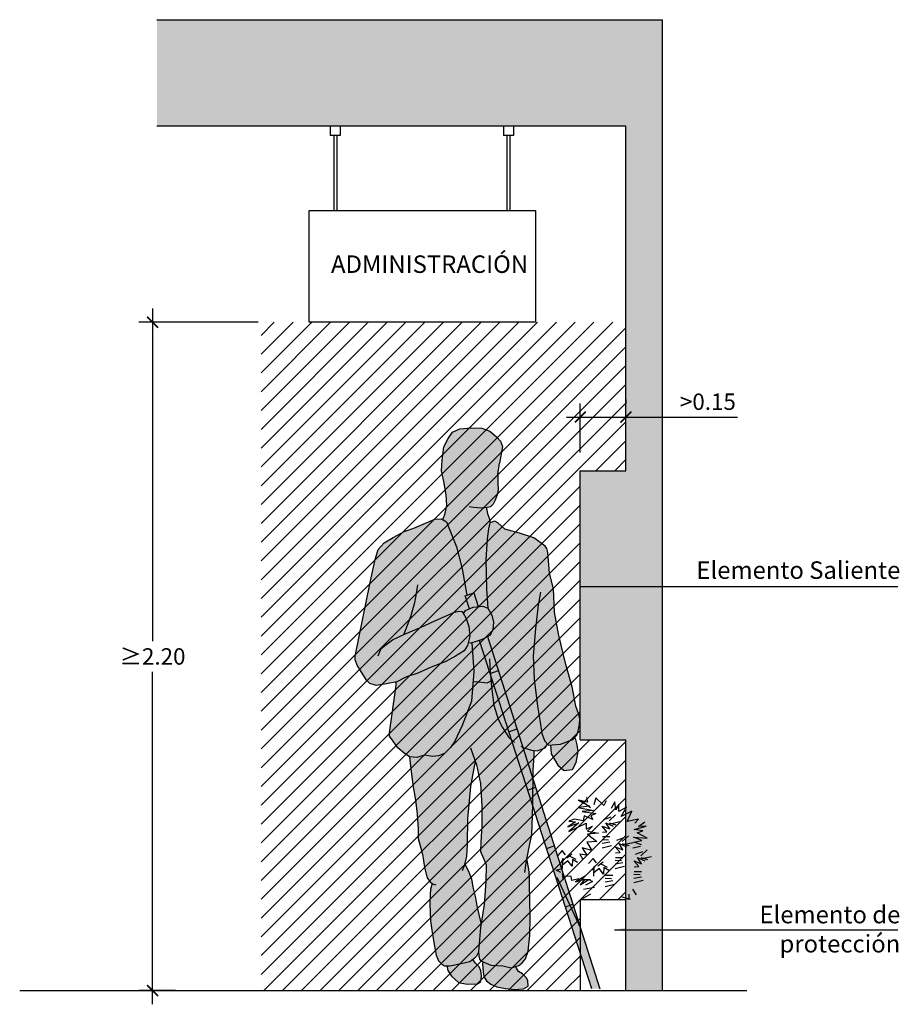
# Model space of a CAD drawing. Units: millimetres. Extents: x 0 to 9.06, y -0.05 to 3.98.
# Drawn here: x 0 to 2.89, y -0.05 to 3.2 of the extents above; entities that cross this region are included whole.
import ezdxf

# ---------------------------------------------------------------- set-up
doc = ezdxf.new("R2010")
doc.units = ezdxf.units.MM
doc.header["$MEASUREMENT"] = 0
doc.linetypes.add('LÍNEAS_OCULTAS2', pattern=[0.1875, 0.125, -0.0625])
doc.layers.add('Cotas', color=3, linetype='Continuous')
doc.styles.add('$1$D. Cotas 1-30', font='calibri.ttf', dxfattribs={"height": 0.054})
doc.styles.add('Directriz', font='verdana.ttf', dxfattribs={"height": 0.144})
doc.dimstyles.new('1-30', dxfattribs={"dimscale": 0.03, "dimtxt": 0.054, "dimasz": 1.2, "dimexe": 1.5, "dimexo": 2, "dimgap": 0.75, "dimtad": 0, "dimtih": 1, "dimtoh": 1, "dimzin": 0, "dimdsep": 46, "dimtxsty": '$1$D. Cotas 1-30', "dimblk1": 'ARCHTICK', "dimblk2": 'ARCHTICK', "dimsah": 1, "dimcen": 2.5, "dimdle": 1.5, "dimclrd": 256, "dimclre": 256, "dimclrt": 4, "dimadec": 0, "dimazin": 0, "dimtfac": 1, "dimtmove": 0, "dimatfit": 3, "dimfxl": 0.44, "dimtolj": 1, "dimtzin": 0, "dimarcsym": 0})
doc.dimstyles.new('directriz', dxfattribs={"dimscale": 0.075, "dimtxt": 0.144, "dimasz": 2.2, "dimexe": 1.5, "dimexo": 3, "dimgap": 0.75, "dimtad": 0, "dimtih": 1, "dimtoh": 1, "dimzin": 0, "dimdsep": 46, "dimtxsty": 'Directriz', "dimblk": 'ARCHTICK', "dimcen": 2.5, "dimdle": 1.5, "dimclrd": 256, "dimclre": 256, "dimclrt": 4, "dimadec": 0, "dimazin": 0, "dimtfac": 1, "dimtmove": 0, "dimatfit": 3, "dimfxl": 0.44, "dimtolj": 1, "dimtzin": 0, "dimarcsym": 0})

# ---------------------------------------------------------------- blocks, each defined once
blk = doc.blocks.new('_ArchTick')
at = {"color": 0, "linetype": 'ByBlock', "const_width": 0.15}
blk.add_lwpolyline([(-0.5, -0.5), (0.5, 0.5)], dxfattribs=at)
blk = doc.blocks.new('*D2')
at = {"layer": 'Cotas', "lineweight": -2, "transparency": 16777216}
for p, q in [((0.437, 2.245), (0.437, 1.1502)), ((0.7842, 2.2), (0.392, 2.2)), ((0.437, -0.045), (0.437, 1.0498)), ((0.512, 0), (0.392, 0))]:
    blk.add_line(p, q, dxfattribs=at)
at = {"layer": 'DEFPOINTS', "color": 0, "transparency": 16777216}
for p in [(0.8442, 2.2), (0.572, 0), (0.437, 0)]:
    blk.add_point(p, dxfattribs=at)
at = {"layer": 'Cotas', "lineweight": -2, "transparency": 16777216, "xscale": 0.036, "yscale": 0.036, "zscale": 0.036}
for p, rotation in [((0.437, 2.2), 90), ((0.437, 0), 270)]:
    blk.add_blockref('_ArchTick', p, dxfattribs=dict(at, rotation=rotation))
at = {"layer": 'Cotas', "color": 4, "transparency": 16777216, "insert": (0.437, 1.1), "char_height": 0.054, "attachment_point": 5, "style": '$1$D. Cotas 1-30'}
blk.add_mtext('\\A1;≥2.20', dxfattribs=at)
blk = doc.blocks.new('*D3')
at = {"layer": 'Cotas', "lineweight": -2, "transparency": 16777216}
for p, q in [((1.9942, 1.9454), (1.9942, 1.9332)), ((1.8442, 1.7713), (1.8442, 1.9332)), ((1.7992, 1.8882), (2.0392, 1.8882))]:
    blk.add_line(p, q, dxfattribs=at)
at = {"layer": 'DEFPOINTS', "color": 0, "transparency": 16777216}
for p in [(1.9942, 1.8882), (1.9942, 1.8854), (1.8442, 1.7113)]:
    blk.add_point(p, dxfattribs=at)
at = {"layer": 'Cotas', "lineweight": -2, "transparency": 16777216, "xscale": 0.036, "yscale": 0.036, "zscale": 0.036, "rotation": 180}
blk.add_blockref('_ArchTick', (1.8442, 1.8882), dxfattribs=at)
at = {"layer": 'Cotas', "lineweight": -2, "transparency": 16777216, "xscale": 0.036, "yscale": 0.036, "zscale": 0.036}
blk.add_blockref('_ArchTick', (1.9942, 1.8882), dxfattribs=at)
at = {"layer": 'Cotas', "color": 4, "transparency": 16777216, "insert": (2.2639, 1.9386), "char_height": 0.054, "attachment_point": 5, "style": '$1$D. Cotas 1-30'}
blk.add_mtext('\\A1;>0.15', dxfattribs=at)
blk = doc.blocks.new('Invidente Alzado')
at = {"true_color": 0xb8b8b8}
h = blk.add_hatch(color=9, dxfattribs=at)
h.paths.add_polyline_path([(-0.0316, 0.0477), (-0.0381, 0.0594), (-0.0398, 0.0651), (-0.0552, 0.0602), (-0.0831, 0.0663), (-0.1226, 0.069), (-0.1487, 0.0798), (-0.1494, 0.074), (-0.148, 0.0474), (-0.1457, 0.0314), (-0.1369, 0.0176), (-0.1219, 0.006), (-0.1025, -0.0023), (-0.0736, -0.0073), (-0.0458, -0.0112), (-0.0149, -0.0087), (0, 0), (-0.0002, 0.0182), (-0.0057, 0.0288), (-0.0186, 0.0404)])
h.paths.add_polyline_path([(-0.161, 0.0632), (-0.1729, 0.0759), (-0.1821, 0.0878), (-0.1911, 0.081), (-0.2199, 0.0743), (-0.2572, 0.0663), (-0.2667, 0.0668), (-0.2634, 0.0513), (-0.2514, 0.0333), (-0.2287, 0.0122), (-0.1998, 0.0061), (-0.1667, 0.0076), (-0.1551, 0.0152), (-0.1532, 0.0334), (-0.1555, 0.0505)])
h.paths.add_polyline_path([(0.1616, 0.7939), (0.1569, 0.8117), (0.1539, 0.8188), (0.1473, 0.8115), (0.1069, 0.7961), (0.0791, 0.7947), (0.0742, 0.7941), (0.0756, 0.7652), (0.0982, 0.7271), (0.1188, 0.7101), (0.1459, 0.7127), (0.1588, 0.7367), (0.1645, 0.7722)])
h.paths.add_polyline_path([(-0.1191, 1.2212), (-0.1325, 1.2446), (-0.1492, 1.2513), (-0.181, 1.2479), (-0.2061, 1.2362), (-0.2126, 1.2265), (-0.2033, 1.2106), (-0.1948, 1.1837), (-0.1919, 1.1524), (-0.1969, 1.1306), (-0.1877, 1.1293), (-0.1676, 1.1359), (-0.1508, 1.1405), (-0.1408, 1.1464), (-0.1324, 1.15), (-0.1276, 1.1533), (-0.1258, 1.1543), (-0.1158, 1.1727), (-0.1141, 1.1978)])
h.paths.add_polyline_path([(-0.104, 1.8083), (-0.1256, 1.8273), (-0.1524, 1.8366), (-0.1856, 1.8373), (-0.224, 1.8347), (-0.2484, 1.8237), (-0.2631, 1.8032), (-0.2767, 1.7753), (-0.2826, 1.7314), (-0.2843, 1.6961), (-0.2774, 1.661), (-0.2694, 1.6173), (-0.2669, 1.582), (-0.273, 1.5574), (-0.2797, 1.5353), (-0.2684, 1.5286), (-0.2596, 1.5063), (-0.2353, 1.4457), (-0.2163, 1.3733), (-0.1957, 1.2582), (-0.1943, 1.2418), (-0.1827, 1.2472), (-0.1713, 1.249), (-0.1567, 1.2505), (-0.1492, 1.2513), (-0.1318, 1.2443), (-0.1365, 1.308), (-0.1387, 1.4031), (-0.1342, 1.4725), (-0.1303, 1.5057), (-0.1246, 1.5272), (-0.1275, 1.5399), (-0.133, 1.5559), (-0.137, 1.5747), (-0.1343, 1.5751), (-0.1237, 1.5774), (-0.1142, 1.586), (-0.1079, 1.6), (-0.1007, 1.6204), (-0.0987, 1.6353), (-0.099, 1.6556), (-0.0992, 1.677), (-0.0993, 1.6845), (-0.0979, 1.7036), (-0.1209, 1.6948), (-0.1275, 1.6921), (-0.0979, 1.7036), (-0.0937, 1.722), (-0.0844, 1.7765), (-0.09, 1.7935)])
h.paths.add_polyline_path([(-0.1643, 1.7305), (-0.1751, 1.7014), (-0.1794, 1.6893)], flags=16)
h.paths.add_polyline_path([(-0.1265, 1.0776), (-0.1274, 1.1371), (-0.1288, 1.1526), (-0.1508, 1.1405), (-0.1676, 1.1359), (-0.185, 1.1302), (-0.1781, 1.0362), (-0.1806, 1.002), (-0.1705, 1.0025), (-0.1342, 0.9986), (-0.1215, 1.0047), (-0.1259, 1.0528)])
at = {"true_color": 0xd1d1d1}
h = blk.add_hatch(color=254, dxfattribs=at)
h.paths.add_polyline_path([(0.0712, 1.3597), (0.0651, 1.4279), (0.0617, 1.4407), (0.0563, 1.4481), (0.0433, 1.4576), (0.0196, 1.4755), (-0.0276, 1.4909), (-0.0758, 1.5042), (-0.0996, 1.5253), (-0.1092, 1.5305), (-0.1252, 1.525), (-0.1303, 1.5057), (-0.1342, 1.4725), (-0.1387, 1.4031), (-0.1365, 1.308), (-0.1318, 1.2433), (-0.1191, 1.2212), (-0.1141, 1.1978), (-0.1158, 1.1727), (-0.1272, 1.1519), (-0.1219, 1.1342, -0.09583), (-0.1254, 1.128), (-0.0241, 0.7894), (-0.0137, 0.7839), (0.0109, 0.7767), (0.0302, 0.7748), (0.0568, 0.7848), (0.0644, 0.7966), (0.0674, 0.7934), (0.0791, 0.7947), (0.1069, 0.7961), (0.1473, 0.8115), (0.162, 0.8277), (0.1661, 0.8448), (0.1691, 0.8609), (0.1699, 0.8801), (0.1665, 0.8972), (0.1577, 0.9216), (0.1452, 0.9856), (0.124, 1.059), (0.1015, 1.1538), (0.0867, 1.2306), (0.0836, 1.3075)])
h.paths.add_polyline_path([(-0.1919, 1.1524), (-0.1948, 1.1837), (-0.2033, 1.2106), (-0.2132, 1.2277), (-0.2175, 1.2334), (-0.2274, 1.2348), (-0.2416, 1.2305), (-0.307, 1.2021), (-0.3538, 1.1808), (-0.4082, 1.1573), (-0.4082, 1.1573), (-0.4064, 1.1581), (-0.3538, 1.1808), (-0.307, 1.2021), (-0.2416, 1.2305), (-0.2274, 1.2348), (-0.2175, 1.2334), (-0.2125, 1.2267), (-0.2061, 1.2362), (-0.1943, 1.2418), (-0.1957, 1.2582), (-0.2163, 1.3733), (-0.2353, 1.4457), (-0.2596, 1.5063), (-0.2684, 1.5286), (-0.2845, 1.538), (-0.3069, 1.5367), (-0.3292, 1.5268), (-0.376, 1.507), (-0.4069, 1.496), (-0.444, 1.4763), (-0.4737, 1.4588), (-0.4927, 1.4373), (-0.503, 1.404), (-0.5191, 1.329), (-0.5686, 1.086), (-0.5684, 1.0742), (-0.5618, 1.0561), (-0.5314, 1.0076), (-0.52, 0.9963), (-0.5001, 0.9892), (-0.466, 0.9948), (-0.4319, 1.0019), (-0.3993, 1.0176), (-0.3623, 1.0303), (-0.3183, 1.0502), (-0.27, 1.0687), (-0.2388, 1.0857), (-0.2104, 1.1042), (-0.199, 1.1212)])
h.paths.add_polyline_path([(-0.1854, 0.9378), (-0.1781, 1.0362), (-0.185, 1.1302), (-0.1877, 1.1293), (-0.1969, 1.1306), (-0.199, 1.1212), (-0.2104, 1.1042), (-0.2388, 1.0857), (-0.27, 1.0687), (-0.3183, 1.0502), (-0.3623, 1.0303), (-0.3993, 1.0176), (-0.4336, 1.0012), (-0.4334, 0.9904), (-0.4555, 0.8341), (-0.4554, 0.8224), (-0.4434, 0.8065), (-0.4282, 0.7843), (-0.4077, 0.7674), (-0.3894, 0.7548), (-0.3659, 0.753), (-0.3403, 0.7608), (-0.3146, 0.7557), (-0.2943, 0.7581), (-0.2752, 0.7658), (-0.2551, 0.7853), (-0.2405, 0.8068), (-0.2165, 0.8584)])
h.paths.add_polyline_path([(-0.1772, 0.7179), (-0.1729, 0.7396), (-0.169, 0.7286), (-0.1565, 0.6668), (-0.1524, 0.5921), (-0.1516, 0.528), (-0.1553, 0.4735), (-0.156, 0.4436), (-0.145, 0.4181), (-0.1373, 0.3989), (-0.1387, 0.3444), (-0.1442, 0.2685), (-0.1561, 0.1925), (-0.1609, 0.1401), (-0.1627, 0.1145), (-0.1614, 0.0985), (-0.1592, 0.0889), (-0.1548, 0.0836), (-0.1452, 0.0784), (-0.1226, 0.069), (-0.0831, 0.0663), (-0.0552, 0.0602), (-0.0307, 0.068), (-0.0191, 0.0767), (-0.0086, 0.0896), (0.0007, 0.1154), (0.0065, 0.1667), (0.0069, 0.2255), (0.0062, 0.2864), (0.0046, 0.3312), (0.0053, 0.3611), (0.0028, 0.3846), (-0.0034, 0.4187), (0.0041, 0.4573), (0.0122, 0.499), (0.0146, 0.5621), (0.0163, 0.6001), (-0.0442, 0.8022), (-0.0633, 0.8186), (-0.084, 0.8514), (-0.0982, 0.879), (-0.1126, 0.9248), (-0.1198, 0.9856), (-0.1215, 1.0047), (-0.1342, 0.9986), (-0.1705, 1.0025), (-0.1806, 1.002), (-0.1854, 0.9378), (-0.2165, 0.8584), (-0.2405, 0.8068), (-0.2551, 0.7853), (-0.2752, 0.7658), (-0.2943, 0.7581), (-0.3146, 0.7557), (-0.3403, 0.7608), (-0.3659, 0.753), (-0.39, 0.7549), (-0.3869, 0.7249), (-0.3787, 0.6631), (-0.3706, 0.6119), (-0.3647, 0.566), (-0.3619, 0.5169), (-0.3616, 0.486), (-0.3471, 0.4349), (-0.3401, 0.3901), (-0.3322, 0.356), (-0.3225, 0.3444), (-0.3151, 0.3381), (-0.3211, 0.3177), (-0.322, 0.3016), (-0.3227, 0.2717), (-0.3223, 0.2429), (-0.3209, 0.2151), (-0.3163, 0.1842), (-0.3094, 0.1437), (-0.3025, 0.1021), (-0.2948, 0.083), (-0.285, 0.0735), (-0.2743, 0.0672), (-0.2572, 0.0663), (-0.2199, 0.0743), (-0.1911, 0.081), (-0.1752, 0.093), (-0.1689, 0.0994), (-0.1624, 0.1104), (-0.1627, 0.1145), (-0.1609, 0.1401), (-0.1561, 0.1925), (-0.1544, 0.2034), (-0.168, 0.2646), (-0.1725, 0.2902), (-0.1815, 0.3253), (-0.1861, 0.353), (-0.1949, 0.3754), (-0.2037, 0.3934), (-0.2079, 0.3997), (-0.2076, 0.4003), (-0.2015, 0.4281), (-0.1988, 0.4666), (-0.1977, 0.551), (-0.1883, 0.6569)])
h = blk.add_hatch(color=253)
h.dxf.hatch_style = 1
h.paths.add_polyline_path([(-0.1787, 1.2948), (-0.2064, 1.2851), (-0.1927, 1.2425), (-0.181, 1.2479), (-0.1644, 1.2497)])
h.paths.add_polyline_path([(-0.1328, 1.1505), (-0.1508, 1.1405), (-0.1592, 1.1382), (0.016, 0.5936), (0.0163, 0.6001), (0.0169, 0.6795)])
h.paths.add_polyline_path([(0.0169, 0.6795), (0.0163, 0.6001), (0.016, 0.5936), (0.2098, -0.0087), (0.2357, -0.0087), (0.1195, 0.3568), (0.119, 0.3578), (0.115, 0.3704), (0.1137, 0.3725), (0.1131, 0.3753), (0.11, 0.3855), (0.1101, 0.3863)])
for points in [[(-0.1276, 1.1533), (-0.1259, 1.0528), (-0.1198, 0.9856), (-0.1126, 0.9248), (-0.0982, 0.879), (-0.084, 0.8514), (-0.0633, 0.8186), (-0.0241, 0.7894)], [(0.0207, 0.7608), (0.0202, 0.7758), (0.0109, 0.7767), (-0.0137, 0.7839), (-0.0407, 0.7863), (0.0163, 0.6001), (0.0171, 0.7106)]]:
    blk.add_hatch(color=254, dxfattribs=at).paths.add_polyline_path(points)
at = {"color": 6}
for p, q in [((-0.0993, 1.6845), (-0.0937, 1.722)), ((-0.2064, 1.2851), (-0.1787, 1.2948)), ((-0.1927, 1.2425), (-0.2064, 1.2851)), ((-0.1787, 1.2948), (-0.1644, 1.2497)), ((0.2098, -0.0087), (-0.1592, 1.1382)), ((-0.1328, 1.1505), (0.2357, -0.0087)), ((-0.1242, 1.0294), (-0.0973, 1.0388)), ((-0.0604, 0.8381), (-0.0352, 0.847)), ((0.0004, 0.6458), (0.0255, 0.6546)), ((0.0611, 0.4535), (0.0863, 0.4623)), ((0.1229, 0.2615), (0.1471, 0.2699))]:
    blk.add_line(p, q, dxfattribs=at)
at = {"color": 253}
for p, q in [((0.1078, 0.3739), (0.0931, 0.3813)), ((0.0943, 0.3592), (0.1721, 0.1912)), ((0.1152, 0.3531), (0.114, 0.3703))]:
    blk.add_line(p, q, dxfattribs=at)
at = {"color": 6}
for points in [[(-0.2797, 1.5353), (-0.273, 1.5574), (-0.2669, 1.582), (-0.2694, 1.6173), (-0.2774, 1.661), (-0.2843, 1.6961), (-0.2826, 1.7314), (-0.2767, 1.7753), (-0.2631, 1.8032), (-0.2484, 1.8237), (-0.224, 1.8347), (-0.1856, 1.8373), (-0.1524, 1.8366), (-0.1256, 1.8273), (-0.104, 1.8083), (-0.09, 1.7935), (-0.0844, 1.7765), (-0.0937, 1.722)], [(-0.0993, 1.6845), (-0.0992, 1.677), (-0.099, 1.6556), (-0.0987, 1.6353), (-0.1007, 1.6204), (-0.1079, 1.6), (-0.1142, 1.586), (-0.1237, 1.5774), (-0.1343, 1.5751), (-0.1429, 1.5739), (-0.1535, 1.5738), (-0.1664, 1.5747), (-0.1792, 1.5756), (-0.1931, 1.5776)], [(-0.137, 1.5747), (-0.1364, 1.5719), (-0.133, 1.5559), (-0.1275, 1.5399), (-0.1242, 1.5253)], [(-0.5618, 1.0561), (-0.5684, 1.0742), (-0.5686, 1.086), (-0.5191, 1.329), (-0.503, 1.404), (-0.4927, 1.4373), (-0.4737, 1.4588), (-0.444, 1.4763), (-0.4069, 1.496), (-0.376, 1.507), (-0.3292, 1.5268), (-0.3069, 1.5367), (-0.2845, 1.538), (-0.2684, 1.5286), (-0.2596, 1.5063), (-0.2353, 1.4457), (-0.2163, 1.3733), (-0.2009, 1.2871)], [(0.041, 1.2973), (0.033, 1.2545), (0.0243, 1.1775), (0.0168, 1.0877), (0.0199, 1.0108), (0.0316, 0.9212), (0.0397, 0.869), (0.0455, 0.8316), (0.0555, 0.8061), (0.0674, 0.7934), (0.0791, 0.7947), (0.1069, 0.7961), (0.1473, 0.8115), (0.162, 0.8277), (0.1661, 0.8448), (0.1691, 0.8609), (0.1699, 0.8801), (0.1665, 0.8972), (0.1577, 0.9216), (0.1452, 0.9856), (0.124, 1.059), (0.1015, 1.1538), (0.0867, 1.2306), (0.0836, 1.3075), (0.0712, 1.3597), (0.0651, 1.4279), (0.0617, 1.4407), (0.0563, 1.4481), (0.0433, 1.4576), (0.0196, 1.4755), (-0.0276, 1.4909), (-0.0758, 1.5042), (-0.0996, 1.5253), (-0.1092, 1.5305), (-0.1252, 1.525), (-0.1303, 1.5057), (-0.1342, 1.4725), (-0.1387, 1.4031), (-0.1365, 1.308), (-0.1318, 1.2433)], [(-0.4082, 1.1573), (-0.402, 1.1742), (-0.3854, 1.2171), (-0.3721, 1.2632), (-0.3671, 1.2921), (-0.3621, 1.321)], [(-0.493, 1.0871), (-0.4831, 1.1113), (-0.4674, 1.124), (-0.4461, 1.1397), (-0.4064, 1.1581), (-0.3538, 1.1808), (-0.307, 1.2021), (-0.2416, 1.2305), (-0.2274, 1.2348), (-0.2175, 1.2334), (-0.2132, 1.2277), (-0.2033, 1.2106), (-0.1948, 1.1837), (-0.1919, 1.1524), (-0.199, 1.1212), (-0.2104, 1.1042), (-0.2388, 1.0857), (-0.27, 1.0687), (-0.3183, 1.0502), (-0.3623, 1.0303), (-0.3993, 1.0176), (-0.4319, 1.0019), (-0.466, 0.9948), (-0.5001, 0.9892), (-0.52, 0.9963), (-0.5314, 1.0076), (-0.5618, 1.0561)], [(-0.2126, 1.2265), (-0.2061, 1.2362), (-0.181, 1.2479), (-0.1492, 1.2513), (-0.1325, 1.2446), (-0.1191, 1.2212), (-0.1141, 1.1978), (-0.1158, 1.1727), (-0.1258, 1.1543), (-0.1508, 1.1405)], [(-0.1508, 1.1405), (-0.1676, 1.1359), (-0.1877, 1.1293), (-0.1969, 1.1306)], [(-0.185, 1.1302), (-0.1781, 1.0362), (-0.1854, 0.9378), (-0.2165, 0.8584), (-0.2405, 0.8068), (-0.2551, 0.7853), (-0.2752, 0.7658), (-0.2943, 0.7581), (-0.3146, 0.7557), (-0.3403, 0.7608), (-0.3659, 0.753), (-0.3894, 0.7548), (-0.4077, 0.7674), (-0.4282, 0.7843), (-0.4434, 0.8065), (-0.4554, 0.8224), (-0.4555, 0.8341), (-0.4334, 0.9904)], [(-0.1265, 1.0776), (-0.1259, 1.0528), (-0.1198, 0.9856), (-0.1126, 0.9248), (-0.0982, 0.879), (-0.084, 0.8514), (-0.0633, 0.8186), (-0.0442, 0.8022)], [(-0.4334, 0.9904), (-0.4336, 1.0016)], [(-0.1806, 1.002), (-0.1705, 1.0025), (-0.1342, 0.9986), (-0.1215, 1.0047)], [(0.0742, 0.7941), (0.0756, 0.7652), (0.0982, 0.7271), (0.1188, 0.7101), (0.1459, 0.7127), (0.1588, 0.7367), (0.1645, 0.7722), (0.1616, 0.7939), (0.1569, 0.8117), (0.1539, 0.8188)], [(-0.1889, 0.7839), (-0.169, 0.7286), (-0.1565, 0.6668), (-0.1524, 0.5921), (-0.1516, 0.528), (-0.1553, 0.4735), (-0.156, 0.4436), (-0.145, 0.4181), (-0.1373, 0.3989), (-0.1387, 0.3444), (-0.1442, 0.2685), (-0.1561, 0.1925), (-0.1609, 0.1401), (-0.1627, 0.1145), (-0.1614, 0.0985), (-0.1592, 0.0889), (-0.1548, 0.0836), (-0.1452, 0.0784), (-0.1226, 0.069), (-0.0831, 0.0663), (-0.0552, 0.0602), (-0.0307, 0.068), (-0.0191, 0.0767), (-0.0086, 0.0896), (0.0007, 0.1154), (0.0065, 0.1667), (0.0069, 0.2255), (0.0062, 0.2864), (0.0046, 0.3312), (0.0053, 0.3611), (0.0028, 0.3846), (-0.0034, 0.4187)], [(-0.0241, 0.7894), (-0.0137, 0.7839), (0.0109, 0.7767), (0.0302, 0.7748), (0.0568, 0.7848), (0.0644, 0.7966)], [(-0.39, 0.7553), (-0.3869, 0.7249), (-0.3787, 0.6631), (-0.3706, 0.6119), (-0.3647, 0.566), (-0.3619, 0.5169), (-0.3616, 0.486), (-0.3471, 0.4349), (-0.3401, 0.3901), (-0.3322, 0.356), (-0.3225, 0.3444), (-0.3138, 0.337), (-0.3031, 0.3339)], [(0.0163, 0.6001), (0.0171, 0.7106), (0.0207, 0.7608), (0.0202, 0.7758)], [(-0.2159, 0.381), (-0.2076, 0.4003), (-0.2015, 0.4281), (-0.1988, 0.4666), (-0.1977, 0.551), (-0.1883, 0.6569), (-0.1772, 0.7179), (-0.1729, 0.7396)], [(-0.0109, 0.3738), (-0.006, 0.4059), (0.0041, 0.4573), (0.0122, 0.499), (0.0146, 0.5621), (0.0163, 0.6001)], [(-0.2079, 0.3997), (-0.2037, 0.3934), (-0.1949, 0.3754), (-0.1861, 0.353), (-0.1815, 0.3253), (-0.1725, 0.2902), (-0.168, 0.2646), (-0.1544, 0.2034)], [(-0.3151, 0.3381), (-0.3211, 0.3177), (-0.322, 0.3016), (-0.3227, 0.2717), (-0.3223, 0.2429), (-0.3209, 0.2151), (-0.3163, 0.1842), (-0.3094, 0.1437), (-0.3025, 0.1021), (-0.2948, 0.083), (-0.285, 0.0735), (-0.2743, 0.0672), (-0.2572, 0.0663), (-0.2199, 0.0743), (-0.1911, 0.081), (-0.1752, 0.093), (-0.1689, 0.0994), (-0.1624, 0.1104)], [(-0.2667, 0.0668), (-0.2634, 0.0513), (-0.2514, 0.0333), (-0.2287, 0.0122), (-0.1998, 0.0061), (-0.1667, 0.0076), (-0.1551, 0.0152), (-0.1532, 0.0334), (-0.1555, 0.0505), (-0.161, 0.0632), (-0.1729, 0.0759), (-0.1821, 0.0878)], [(-0.1487, 0.0803), (-0.1494, 0.074), (-0.148, 0.0474), (-0.1457, 0.0314), (-0.1369, 0.0176), (-0.1219, 0.006), (-0.1025, -0.0023), (-0.0736, -0.0073), (-0.0458, -0.0112), (-0.0149, -0.0087), (0, 0), (-0.0002, 0.0182), (-0.0057, 0.0288), (-0.0186, 0.0404), (-0.0316, 0.0477), (-0.0381, 0.0594), (-0.0398, 0.0651)]]:
    blk.add_lwpolyline(points, dxfattribs=at)

msp = doc.modelspace()

# ---------------------------------------------------------------- hatches: boundary and pattern name
h = msp.add_hatch(color=253)
h.dxf.hatch_style = 1
h.paths.add_polyline_path([(2.1142, 3.196), (0.4515, 3.196), (0.4515, 2.846), (1.9942, 2.846), (1.9942, 2.3743), (1.9942, 2.2243), (1.9942, 1.7113), (1.8442, 1.7113), (1.8442, 0.8252), (1.9942, 0.8252), (1.9942, 0), (2.1142, 0)])
h = msp.add_hatch()
h.set_pattern_fill('LINE', color=253, scale=0.35, angle=45, style=0)
h.set_pattern_definition([(45, (-1.048673, -0.057174), (-0.0309359, 0.0309359), [])])
h.paths.add_polyline_path([(0.7942, 0), (1.8442, 0), (1.8442, 0.3), (1.9942, 0.3), (1.9942, 0.8252), (1.8442, 0.8252), (1.8442, 1.7113), (1.9942, 1.7113), (1.9942, 2.2), (0.7942, 2.2)])

# ---------------------------------------------------------------- linework, layer by layer
at = {"lineweight": 25}
for p, q in [((0.4515, 3.196), (2.1142, 3.196)), ((2.1142, 0), (2.1142, 3.196)), ((1.9942, 2.846), (0.5204, 2.846)), ((1.9942, 2.3743), (1.9942, 2.846)), ((1.8442, 1.7113), (1.9942, 1.7113)), ((1.8442, 0.8252), (1.8442, 1.7113)), ((1.8442, 0.8252), (1.9942, 0.8252)), ((1.9942, 0), (1.9942, 0.8252)), ((0, 0), (2.3917, 0))]:
    msp.add_line(p, q, dxfattribs=at)
for p, q in [((1.9942, 2.846), (0.4515, 2.846)), ((1.9942, 2.2243), (1.9942, 2.3743)), ((1.9942, 2.3743), (1.9942, 2.3743)), ((1.9942, 1.7113), (1.9942, 2.2243)), ((1.9942, 2.2243), (1.9942, 2.2243))]:
    msp.add_line(p, q)
at = {"color": 6}
for p, q in [((1.0214, 2.846), (1.0214, 2.815)), ((1.0546, 2.846), (1.0546, 2.815)), ((1.5911, 2.846), (1.5911, 2.815)), ((1.6243, 2.846), (1.6243, 2.815)), ((1.0546, 2.815), (1.0214, 2.815)), ((1.0329, 2.815), (1.0329, 2.568)), ((1.043, 2.815), (1.043, 2.568)), ((1.6243, 2.815), (1.5911, 2.815)), ((1.6027, 2.815), (1.6027, 2.568)), ((1.6128, 2.815), (1.6128, 2.568)), ((0.9523, 2.568), (1.6963, 2.568)), ((0.9523, 2.2), (0.9523, 2.568)), ((1.6963, 2.568), (1.6963, 2.2)), ((1.6963, 2.2), (0.9523, 2.2)), ((1.8442, 0.3), (1.8442, 0)), ((1.8442, 0.3), (1.9942, 0.3))]:
    msp.add_line(p, q, dxfattribs=at)
at = {"color": 253}
for p, q in [((1.8373, 0.6268), (1.8741, 0.6073)), ((1.8683, 0.6199), (1.8373, 0.6268)), ((1.846, 0.627), (1.8778, 0.6032)), ((1.8649, 0.636), (1.8683, 0.6199)), ((1.8948, 0.6349), (1.889, 0.6119)), ((1.9212, 0.6096), (1.8948, 0.6349)), ((1.9293, 0.6245), (1.9212, 0.6096)), ((1.958, 0.6211), (1.9454, 0.5992)), ((1.9615, 0.5946), (1.958, 0.6211)), ((1.8741, 0.6073), (1.8373, 0.6027)), ((1.8373, 0.6027), (1.8879, 0.5935)), ((1.8879, 0.5935), (1.8499, 0.59)), ((1.8499, 0.59), (1.8948, 0.5831)), ((1.9707, 0.613), (1.9615, 0.5946)), ((1.9707, 0.59), (1.9707, 0.613)), ((1.996, 0.6038), (1.9707, 0.59)), ((1.9787, 0.5728), (1.996, 0.6038)), ((2.0132, 0.5912), (1.9787, 0.5728)), ((1.9983, 0.5567), (2.0132, 0.5912)), ((1.8281, 0.5556), (1.8028, 0.5395)), ((1.8028, 0.5395), (1.8396, 0.5521)), ((1.8246, 0.5648), (1.8062, 0.5579)), ((1.8062, 0.5579), (1.8281, 0.5556)), ((1.8396, 0.5521), (1.8062, 0.5234)), ((1.8534, 0.559), (1.8246, 0.5648)), ((1.8568, 0.5751), (1.8534, 0.559)), ((1.8856, 0.5636), (1.8568, 0.5751)), ((1.8948, 0.5831), (1.8787, 0.5751)), ((1.8787, 0.5751), (1.8856, 0.5636)), ((1.9216, 0.5632), (1.9457, 0.5724)), ((1.9285, 0.5529), (1.9526, 0.5414)), ((1.9411, 0.5322), (1.9285, 0.5529)), ((1.9388, 0.5586), (1.9595, 0.5782)), ((1.9618, 0.5448), (1.94, 0.5517)), ((1.9434, 0.5494), (1.9745, 0.5563)), ((2.0351, 0.5648), (1.9983, 0.5567)), ((2.0236, 0.551), (2.0351, 0.5648)), ((2.0351, 0.5406), (2.0569, 0.5556)), ((1.8062, 0.5234), (1.8637, 0.551)), ((1.8637, 0.551), (1.8637, 0.5314)), ((1.8637, 0.5314), (1.8844, 0.5418)), ((1.8844, 0.5418), (1.8683, 0.5245)), ((1.8683, 0.5245), (1.904, 0.5188)), ((1.904, 0.5188), (1.8683, 0.5153)), ((1.9158, 0.5414), (1.9411, 0.5322)), ((1.9319, 0.523), (1.9158, 0.5414)), ((1.917, 0.5219), (1.9319, 0.523)), ((2.0213, 0.5303), (2.0604, 0.5418)), ((2.05, 0.5257), (2.0213, 0.5303)), ((2.0316, 0.5199), (2.05, 0.5257)), ((2.0638, 0.5016), (2.0316, 0.5199)), ((2.0604, 0.5418), (2.0351, 0.5406)), ((1.8982, 0.4912), (1.866, 0.4889)), ((1.866, 0.4889), (1.8821, 0.4613)), ((1.8683, 0.5153), (1.8982, 0.4912)), ((1.9158, 0.4977), (1.9365, 0.4966)), ((1.9158, 0.4851), (1.9411, 0.4897)), ((1.917, 0.5069), (1.9411, 0.5069)), ((1.9647, 0.495), (1.9888, 0.5042)), ((1.9819, 0.4904), (2.0026, 0.51)), ((1.9865, 0.4812), (2.0176, 0.4881)), ((2.019, 0.505), (2.0638, 0.5016)), ((2.0466, 0.4947), (2.019, 0.505)), ((2.0201, 0.4889), (2.0466, 0.4947)), ((2.0454, 0.4797), (2.0201, 0.4889)), ((1.7844, 0.4609), (1.769, 0.4442)), ((1.7951, 0.4466), (1.7844, 0.4609)), ((1.8499, 0.4705), (1.866, 0.4464)), ((1.8821, 0.4613), (1.8499, 0.4705)), ((1.9158, 0.4701), (1.9469, 0.4782)), ((1.9589, 0.4732), (1.9842, 0.464)), ((1.975, 0.4548), (1.9589, 0.4732)), ((1.9601, 0.4537), (1.975, 0.4548)), ((1.9716, 0.4847), (1.9957, 0.4732)), ((1.9842, 0.464), (1.9716, 0.4847)), ((2.0049, 0.4767), (1.9831, 0.4835)), ((2.042, 0.474), (2.0167, 0.4694)), ((2.0259, 0.4487), (2.05, 0.4579)), ((2.0431, 0.4441), (2.0638, 0.4636)), ((1.788, 0.4359), (1.7809, 0.4229)), ((1.7856, 0.4134), (1.788, 0.4359)), ((1.8034, 0.4276), (1.7856, 0.4134)), ((1.7999, 0.4371), (1.8165, 0.4502)), ((1.8177, 0.4098), (1.8034, 0.4276)), ((1.8308, 0.4312), (1.8106, 0.4419)), ((1.8189, 0.4312), (1.8177, 0.4098)), ((1.8355, 0.4217), (1.8189, 0.4312)), ((1.843, 0.4487), (1.8522, 0.4315)), ((1.866, 0.4464), (1.843, 0.4487)), ((1.887, 0.435), (1.8715, 0.4183)), ((1.8977, 0.4207), (1.887, 0.435)), ((1.9024, 0.4112), (1.9191, 0.4243)), ((1.9589, 0.4295), (1.9796, 0.4284)), ((1.9589, 0.4169), (1.9842, 0.4215)), ((1.9601, 0.4387), (1.9842, 0.4387)), ((2.0201, 0.4269), (2.0454, 0.4177)), ((2.0362, 0.4085), (2.0201, 0.4269)), ((2.0328, 0.4383), (2.0569, 0.4269)), ((2.0454, 0.4177), (2.0328, 0.4383)), ((2.0661, 0.4303), (2.0443, 0.4372)), ((2.0477, 0.4349), (2.0788, 0.4418)), ((1.7653, 0.3961), (1.7861, 0.4022)), ((1.78, 0.3887), (1.7653, 0.3961)), ((1.7861, 0.4022), (1.7861, 0.4145)), ((1.8905, 0.41), (1.8834, 0.397)), ((1.8882, 0.3875), (1.8905, 0.41)), ((1.906, 0.4017), (1.8882, 0.3875)), ((1.9203, 0.3839), (1.906, 0.4017)), ((1.9333, 0.4053), (1.9131, 0.416)), ((1.9214, 0.4053), (1.9203, 0.3839)), ((1.9381, 0.3958), (1.9214, 0.4053)), ((1.9589, 0.402), (1.99, 0.41)), ((2.0213, 0.4073), (2.0362, 0.4085)), ((2.0213, 0.3924), (2.0454, 0.3924)), ((1.7873, 0.3679), (1.7861, 0.3851)), ((1.7971, 0.3765), (1.7873, 0.3679)), ((1.8143, 0.3753), (1.7971, 0.3765)), ((1.8168, 0.363), (1.8143, 0.3753)), ((1.8389, 0.3679), (1.8168, 0.363)), ((1.8603, 0.3763), (1.8281, 0.3579)), ((1.8281, 0.3579), (1.8591, 0.3671)), ((1.8591, 0.3671), (1.8442, 0.3487)), ((1.8442, 0.3487), (1.8718, 0.3659)), ((1.854, 0.3653), (1.8778, 0.3653)), ((1.8844, 0.3591), (1.8614, 0.3476)), ((1.8718, 0.3659), (1.8844, 0.3591)), ((1.8887, 0.3763), (1.8887, 0.3886)), ((1.926, 0.3704), (1.9467, 0.3692)), ((1.926, 0.3577), (1.9513, 0.3623)), ((1.9272, 0.3796), (1.9513, 0.3796)), ((2.0201, 0.3832), (2.0408, 0.382)), ((2.0201, 0.3705), (2.0454, 0.3751)), ((2.0201, 0.3556), (2.0512, 0.3637)), ((1.8913, 0.3395), (1.8545, 0.3326)), ((1.926, 0.3428), (1.9571, 0.3508)), ((2.0155, 0.3338), (2.0282, 0.3154)), ((1.8775, 0.3177), (1.8465, 0.3004)), ((2.0098, 0.3004), (1.9787, 0.3085)), ((1.9968, 0.3018), (2.0047, 0.3018)), ((2.0047, 0.3018), (2.0047, 0.3177))]:
    msp.add_line(p, q, dxfattribs=at)
at = {"layer": 'Cotas'}
msp.add_line((2.0392, 1.8882), (2.3611, 1.8882), dxfattribs=at)

# ---------------------------------------------------------------- block references
msp.add_blockref('Invidente Alzado', (1.6722, 0.0148))

# ---------------------------------------------------------------- texts
at = {"color": 4, "insert": (1.6725, 2.3913), "char_height": 0.0576, "width": 1.065245, "attachment_point": 6, "style": 'Directriz'}
msp.add_mtext('{\\fArial|b0|i0|c0|p34;ADMINISTRACIÓN}', dxfattribs=at)
at = {"layer": 'Cotas', "color": 4, "char_height": 0.0576, "width": 1.065245, "attachment_point": 6, "style": 'Directriz'}
for s, insert in [('{\\fArial|b0|i0|c0|p34;Elemento Saliente}', (2.8969, 1.3842)), ('{\\fArial|b0|i0|c0|p34;Elemento de\\Pprotección }', (2.8969, 0.2024))]:
    msp.add_mtext(s, dxfattribs=dict(at, insert=insert))

# ---------------------------------------------------------------- dimensions: what is measured, and where the dimension line sits
at = {"layer": 'Cotas'}
dim = msp.add_linear_dim(base=(0.437, 0), p1=(0.8442, 2.2), p2=(0.572, 0), angle=90, text='≥2.20', dimstyle='1-30', override={"dimtmove": 2}, dxfattribs=at)
dim.commit()
dim.dimension.update_dxf_attribs({"geometry": '*D2', "text_midpoint": (0.437, 1.1)})
dim = msp.add_linear_dim(base=(1.9942, 1.8882), p1=(1.8442, 1.7113), p2=(1.9942, 1.8854), text='>0.15', dimstyle='1-30', override={"dimtmove": 2}, dxfattribs=at)
dim.commit()
dim.dimension.update_dxf_attribs({"geometry": '*D3', "text_midpoint": (2.2639, 1.9386), "dimtype": 160})

# ---------------------------------------------------------------- leaders
at = {"layer": 'Cotas', "linetype": 'LÍNEAS_OCULTAS2', "ltscale": 8}
for points in [[(1.8442, 1.3306), (2.6336, 1.3306), (2.889, 1.3306)], [(1.9565, 0.2006), (2.6336, 0.2006), (2.889, 0.2006)]]:
    msp.add_leader(points, dimstyle='directriz', override={"dimasz": 1.1}, dxfattribs=at)

doc.saveas('drawing.dxf')
